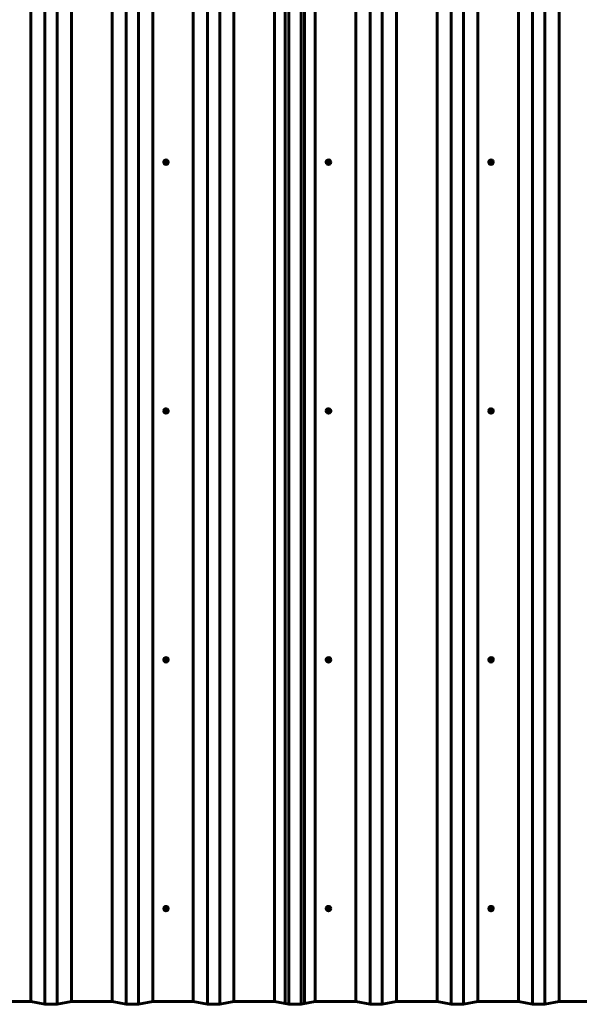
# Model space of a CAD drawing. Units: millimetres. Extents: x -5423 to 5424, y -2380 to 2464.
# Drawn here: x -4077 to -2700, y -2380 to 42 of the extents above; entities that cross this region are included whole.
import ezdxf

# ---------------------------------------------------------------- set-up
doc = ezdxf.new("R2010")
doc.units = ezdxf.units.MM
doc.linetypes.add('K5LT_BASIC', pattern=[0])

msp = doc.modelspace()

# ---------------------------------------------------------------- linework, layer by layer
at = {"color": 150, "linetype": 'K5LT_BASIC', "lineweight": 60}
for p, q in [((-4049.9, 2464), (-4049.9, -2372.5)), ((-4014.9, 2457), (-4014.9, -2379.6)), ((-3984.7, 2457), (-3984.7, -2379.6)), ((-3949.7, 2464), (-3949.7, -2372.5)), ((-3849.9, 2464), (-3849.9, -2372.5)), ((-3814.9, 2457), (-3814.9, -2379.6)), ((-3784.7, 2457), (-3784.7, -2379.6)), ((-3749.7, 2464), (-3749.7, -2372.5)), ((-3649.9, 2464), (-3649.9, -2372.5)), ((-3614.9, 2457), (-3614.9, -2379.6)), ((-3584.7, 2457), (-3584.7, -2379.6)), ((-3549.7, 2464), (-3549.7, -2372.5)), ((-3449.9, 2464), (-3449.9, -2372.5)), ((-3423.5, 2458.7), (-3423.5, -2377.9)), ((-3414.9, 2457), (-3414.9, -2379.6)), ((-3414.9, 2457), (-3414.9, -2379.6)), ((-3384.7, 2457), (-3384.7, -2379.6)), ((-3384.7, 2457), (-3384.7, -2379.6)), ((-3376.1, 2458.7), (-3376.1, -2377.9)), ((-3349.7, 2464), (-3349.7, -2372.5)), ((-3249.9, 2464), (-3249.9, -2372.5)), ((-3214.9, 2457), (-3214.9, -2379.6)), ((-3184.7, 2457), (-3184.7, -2379.6)), ((-3149.7, 2464), (-3149.7, -2372.5)), ((-3049.9, 2464), (-3049.9, -2372.5)), ((-3014.9, 2457), (-3014.9, -2379.6)), ((-2984.7, 2457), (-2984.7, -2379.6)), ((-2949.7, 2464), (-2949.7, -2372.5)), ((-2849.9, 2464), (-2849.9, -2372.5)), ((-2814.9, 2457), (-2814.9, -2379.6)), ((-2784.7, 2457), (-2784.7, -2379.6)), ((-2749.7, 2464), (-2749.7, -2372.5)), ((-3722.6, -308.2), (-3722.6, -308.4)), ((-3721.5, -309.8), (-3720.6, -305.3)), ((-3721.5, -309.8), (-3721.5, -310.5)), ((-3720.6, -305.3), (-3716.2, -303.9)), ((-3720.6, -305.3), (-3720.6, -306)), ((-3716.2, -303.9), (-3716.2, -304.6)), ((-3716.2, -303.9), (-3712.7, -307)), ((-3712.7, -307), (-3712.7, -307.7)), ((-3711.6, -308.2), (-3711.6, -308.4)), ((-3322.6, -308.2), (-3322.6, -308.4)), ((-3321.5, -309.8), (-3320.6, -305.3)), ((-3321.5, -309.8), (-3321.5, -310.5)), ((-3320.6, -305.3), (-3316.2, -303.9)), ((-3320.6, -305.3), (-3320.6, -306)), ((-3316.2, -303.9), (-3316.2, -304.6)), ((-3316.2, -303.9), (-3312.7, -307)), ((-3312.7, -307), (-3312.7, -307.7)), ((-3311.6, -308.2), (-3311.6, -308.4)), ((-2922.6, -308.2), (-2922.6, -308.4)), ((-2921.5, -309.8), (-2920.6, -305.3)), ((-2921.5, -309.8), (-2921.5, -310.5)), ((-2920.6, -305.3), (-2916.2, -303.9)), ((-2920.6, -305.3), (-2920.6, -306)), ((-2916.2, -303.9), (-2916.2, -304.6)), ((-2916.2, -303.9), (-2912.7, -307)), ((-2912.7, -307), (-2912.7, -307.7)), ((-2911.6, -308.2), (-2911.6, -308.4)), ((-3722.6, -920.2), (-3722.6, -920.4)), ((-3721.5, -921.8), (-3720.6, -917.3)), ((-3720.6, -917.3), (-3716.2, -915.9)), ((-3720.6, -917.3), (-3720.6, -918)), ((-3716.2, -915.9), (-3716.2, -916.6)), ((-3716.2, -915.9), (-3712.7, -919)), ((-3712.7, -919), (-3712.7, -919.6)), ((-3711.6, -920.2), (-3711.6, -920.4)), ((-3322.6, -920.2), (-3322.6, -920.4)), ((-3321.5, -921.8), (-3320.6, -917.3)), ((-3320.6, -917.3), (-3316.2, -915.9)), ((-3320.6, -917.3), (-3320.6, -918)), ((-3316.2, -915.9), (-3316.2, -916.6)), ((-3316.2, -915.9), (-3312.7, -919)), ((-3312.7, -919), (-3312.7, -919.6)), ((-3311.6, -920.2), (-3311.6, -920.4)), ((-2922.6, -920.2), (-2922.6, -920.4)), ((-2921.5, -921.8), (-2920.6, -917.3)), ((-2920.6, -917.3), (-2916.2, -915.9)), ((-2920.6, -917.3), (-2920.6, -918)), ((-2916.2, -915.9), (-2916.2, -916.6)), ((-2916.2, -915.9), (-2912.7, -919)), ((-2912.7, -919), (-2912.7, -919.6)), ((-2911.6, -920.2), (-2911.6, -920.4)), ((-3721.5, -921.8), (-3721.5, -922.5)), ((-3321.5, -921.8), (-3321.5, -922.5)), ((-2921.5, -921.8), (-2921.5, -922.5)), ((-3722.6, -1532.2), (-3722.6, -1532.3)), ((-3721.5, -1533.7), (-3720.6, -1529.3)), ((-3721.5, -1533.7), (-3721.5, -1534.4)), ((-3720.6, -1529.3), (-3716.2, -1527.9)), ((-3720.6, -1529.3), (-3720.6, -1530)), ((-3716.2, -1527.9), (-3716.2, -1528.6)), ((-3716.2, -1527.9), (-3712.7, -1530.9)), ((-3712.7, -1530.9), (-3712.7, -1531.6)), ((-3711.6, -1532.2), (-3711.6, -1532.3)), ((-3322.6, -1532.2), (-3322.6, -1532.3)), ((-3321.5, -1533.7), (-3320.6, -1529.3)), ((-3321.5, -1533.7), (-3321.5, -1534.4)), ((-3320.6, -1529.3), (-3316.2, -1527.9)), ((-3320.6, -1529.3), (-3320.6, -1530)), ((-3316.2, -1527.9), (-3316.2, -1528.6)), ((-3316.2, -1527.9), (-3312.7, -1530.9)), ((-3312.7, -1530.9), (-3312.7, -1531.6)), ((-3311.6, -1532.2), (-3311.6, -1532.3)), ((-2922.6, -1532.2), (-2922.6, -1532.3)), ((-2921.5, -1533.7), (-2920.6, -1529.3)), ((-2921.5, -1533.7), (-2921.5, -1534.4)), ((-2920.6, -1529.3), (-2916.2, -1527.9)), ((-2920.6, -1529.3), (-2920.6, -1530)), ((-2916.2, -1527.9), (-2916.2, -1528.6)), ((-2916.2, -1527.9), (-2912.7, -1530.9)), ((-2912.7, -1530.9), (-2912.7, -1531.6)), ((-2911.6, -1532.2), (-2911.6, -1532.3)), ((-3722.6, -2144.2), (-3722.6, -2144.3)), ((-3721.5, -2145.7), (-3720.6, -2141.3)), ((-3721.5, -2145.7), (-3721.5, -2146.4)), ((-3720.6, -2141.3), (-3716.2, -2139.9)), ((-3720.6, -2141.3), (-3720.6, -2141.9)), ((-3716.2, -2139.9), (-3716.2, -2140.5)), ((-3716.2, -2139.9), (-3712.7, -2142.9)), ((-3712.7, -2142.9), (-3712.7, -2143.6)), ((-3711.6, -2144.2), (-3711.6, -2144.3)), ((-3322.6, -2144.2), (-3322.6, -2144.3)), ((-3321.5, -2145.7), (-3320.6, -2141.3)), ((-3321.5, -2145.7), (-3321.5, -2146.4)), ((-3320.6, -2141.3), (-3316.2, -2139.9)), ((-3320.6, -2141.3), (-3320.6, -2141.9)), ((-3316.2, -2139.9), (-3316.2, -2140.5)), ((-3316.2, -2139.9), (-3312.7, -2142.9)), ((-3312.7, -2142.9), (-3312.7, -2143.6)), ((-3311.6, -2144.2), (-3311.6, -2144.3)), ((-2922.6, -2144.2), (-2922.6, -2144.3)), ((-2921.5, -2145.7), (-2920.6, -2141.3)), ((-2921.5, -2145.7), (-2921.5, -2146.4)), ((-2920.6, -2141.3), (-2916.2, -2139.9)), ((-2920.6, -2141.3), (-2920.6, -2141.9)), ((-2916.2, -2139.9), (-2916.2, -2140.5)), ((-2916.2, -2139.9), (-2912.7, -2142.9)), ((-2912.7, -2142.9), (-2912.7, -2143.6)), ((-2911.6, -2144.2), (-2911.6, -2144.3)), ((-4049.9, -2372.5), (-4149.7, -2372.5)), ((-4014.9, -2379.6), (-4049.9, -2372.5)), ((-3949.7, -2372.5), (-3984.7, -2379.6)), ((-3849.9, -2372.5), (-3949.7, -2372.5)), ((-3814.9, -2379.6), (-3849.9, -2372.5)), ((-3749.7, -2372.5), (-3784.7, -2379.6)), ((-3649.9, -2372.5), (-3749.7, -2372.5)), ((-3614.9, -2379.6), (-3649.9, -2372.5)), ((-3549.7, -2372.5), (-3584.7, -2379.6)), ((-3449.9, -2372.5), (-3549.7, -2372.5)), ((-3414.9, -2379.6), (-3449.9, -2372.5)), ((-3349.7, -2372.5), (-3384.7, -2379.6)), ((-3249.9, -2372.5), (-3349.7, -2372.5)), ((-3214.9, -2379.6), (-3249.9, -2372.5)), ((-3149.7, -2372.5), (-3184.7, -2379.6)), ((-3049.9, -2372.5), (-3149.7, -2372.5)), ((-3014.9, -2379.6), (-3049.9, -2372.5)), ((-2949.7, -2372.5), (-2984.7, -2379.6)), ((-2849.9, -2372.5), (-2949.7, -2372.5)), ((-2814.9, -2379.6), (-2849.9, -2372.5)), ((-2749.7, -2372.5), (-2784.7, -2379.6)), ((-2649.9, -2372.5), (-2749.7, -2372.5)), ((-3984.7, -2379.6), (-4014.9, -2379.6)), ((-3784.7, -2379.6), (-3814.9, -2379.6)), ((-3584.7, -2379.6), (-3614.9, -2379.6)), ((-3414.9, -2379.6), (-3423.5, -2377.9)), ((-3384.7, -2379.6), (-3414.9, -2379.6)), ((-3384.7, -2379.6), (-3414.9, -2379.6)), ((-3376.1, -2377.9), (-3384.7, -2379.6)), ((-3184.7, -2379.6), (-3214.9, -2379.6)), ((-2984.7, -2379.6), (-3014.9, -2379.6)), ((-2784.7, -2379.6), (-2814.9, -2379.6))]:
    msp.add_line(p, q, dxfattribs=at)
for centre, major_axis, start_param, end_param in [((-3717.1, -308.2), (-5.5, 0), 6.0738, 6.283185), ((-3717.1, -308.4), (-5.5, 0), 6.0738, 6.283185), ((-3717.1, -308.4), (-5.5, 0), 0, 3.141593), ((-3717.1, -308.2), (-5.5, 0), 3.141593, 6.0738), ((-3717.1, -308.4), (-5.5, 0), 3.141593, 6.0738), ((-3717.1, -309.1), (4, 0), 2.932207, 3.979405), ((-3717.1, -309.1), (-4, 0), 5.026602, 6.0738), ((-3717.1, -309.1), (-3.2, 0), 3.141593, 6.0738), ((-3717.1, -309.1), (-3.2, 0), 6.0738, 6.283185), ((-3717.1, -309.1), (-3.2, 0), 0, 3.141593), ((-3717.1, -309), (-3.2, 0), 0.017298, 3.124294), ((-3717.1, -309.1), (4, 0), 3.979405, 5.026602), ((-3717.1, -309.1), (-4, 0), 3.979405, 5.026602), ((-3717.1, -309.1), (4, 0), 5.026602, 6.0738), ((-3717.1, -309.1), (-4, 0), 2.932207, 3.979405), ((-3317.1, -308.2), (-5.5, 0), 6.0738, 6.283185), ((-3317.1, -308.4), (-5.5, 0), 6.0738, 6.283185), ((-3317.1, -308.4), (-5.5, 0), 0, 3.141593), ((-3317.1, -308.2), (-5.5, 0), 3.141593, 6.0738), ((-3317.1, -308.4), (-5.5, 0), 3.141593, 6.0738), ((-3317.1, -309.1), (4, 0), 2.932207, 3.979405), ((-3317.1, -309.1), (-4, 0), 5.026602, 6.0738), ((-3317.1, -309.1), (-3.2, 0), 3.141593, 6.0738), ((-3317.1, -309.1), (-3.2, 0), 6.0738, 6.283185), ((-3317.1, -309.1), (-3.2, 0), 0, 3.141593), ((-3317.1, -309), (-3.2, 0), 0.017298, 3.124294), ((-3317.1, -309.1), (4, 0), 3.979405, 5.026602), ((-3317.1, -309.1), (-4, 0), 3.979405, 5.026602), ((-3317.1, -309.1), (4, 0), 5.026602, 6.0738), ((-3317.1, -309.1), (-4, 0), 2.932207, 3.979405), ((-2917.1, -308.2), (-5.5, 0), 6.0738, 6.283185), ((-2917.1, -308.4), (-5.5, 0), 6.0738, 6.283185), ((-2917.1, -308.4), (-5.5, 0), 0, 3.141593), ((-2917.1, -308.2), (-5.5, 0), 3.141593, 6.0738), ((-2917.1, -308.4), (-5.5, 0), 3.141593, 6.0738), ((-2917.1, -309.1), (4, 0), 2.932207, 3.979405), ((-2917.1, -309.1), (-4, 0), 5.026602, 6.0738), ((-2917.1, -309.1), (-3.2, 0), 3.141593, 6.0738), ((-2917.1, -309.1), (-3.2, 0), 6.0738, 6.283185), ((-2917.1, -309.1), (-3.2, 0), 0, 3.141593), ((-2917.1, -309), (-3.2, 0), 0.017298, 3.124294), ((-2917.1, -309.1), (4, 0), 3.979405, 5.026602), ((-2917.1, -309.1), (-4, 0), 3.979405, 5.026602), ((-2917.1, -309.1), (4, 0), 5.026602, 6.0738), ((-2917.1, -309.1), (-4, 0), 2.932207, 3.979405), ((-3717.1, -920.2), (-5.5, 0), 6.0738, 6.283185), ((-3717.1, -920.4), (-5.5, 0), 6.0738, 6.283185), ((-3717.1, -920.2), (-5.5, 0), 3.141593, 6.0738), ((-3717.1, -920.4), (-5.5, 0), 3.141593, 6.0738), ((-3717.1, -921.1), (4, 0), 2.932207, 3.979405), ((-3717.1, -921.1), (-4, 0), 5.026602, 6.0738), ((-3717.1, -921.1), (-3.2, 0), 3.141593, 6.0738), ((-3717.1, -921.1), (-4, 0), 3.979405, 5.026602), ((-3717.1, -921.1), (-4, 0), 2.932207, 3.979405), ((-3317.1, -920.2), (-5.5, 0), 6.0738, 6.283185), ((-3317.1, -920.4), (-5.5, 0), 6.0738, 6.283185), ((-3317.1, -920.2), (-5.5, 0), 3.141593, 6.0738), ((-3317.1, -920.4), (-5.5, 0), 3.141593, 6.0738), ((-3317.1, -921.1), (4, 0), 2.932207, 3.979405), ((-3317.1, -921.1), (-4, 0), 5.026602, 6.0738), ((-3317.1, -921.1), (-3.2, 0), 3.141593, 6.0738), ((-3317.1, -921.1), (-4, 0), 3.979405, 5.026602), ((-3317.1, -921.1), (-4, 0), 2.932207, 3.979405), ((-2917.1, -920.2), (-5.5, 0), 6.0738, 6.283185), ((-2917.1, -920.4), (-5.5, 0), 6.0738, 6.283185), ((-2917.1, -920.2), (-5.5, 0), 3.141593, 6.0738), ((-2917.1, -920.4), (-5.5, 0), 3.141593, 6.0738), ((-2917.1, -921.1), (4, 0), 2.932207, 3.979405), ((-2917.1, -921.1), (-4, 0), 5.026602, 6.0738), ((-2917.1, -921.1), (-3.2, 0), 3.141593, 6.0738), ((-2917.1, -921.1), (-4, 0), 3.979405, 5.026602), ((-2917.1, -921.1), (-4, 0), 2.932207, 3.979405), ((-3717.1, -920.4), (-5.5, 0), 0, 3.141593), ((-3717.1, -921.1), (-3.2, 0), 6.0738, 6.283185), ((-3717.1, -921), (-3.2, 0), 0.017298, 3.124294), ((-3717.1, -921.1), (-3.2, 0), 0, 3.141593), ((-3717.1, -921.1), (4, 0), 3.979405, 5.026602), ((-3717.1, -921.1), (4, 0), 5.026602, 6.0738), ((-3317.1, -920.4), (-5.5, 0), 0, 3.141593), ((-3317.1, -921.1), (-3.2, 0), 6.0738, 6.283185), ((-3317.1, -921), (-3.2, 0), 0.017298, 3.124294), ((-3317.1, -921.1), (-3.2, 0), 0, 3.141593), ((-3317.1, -921.1), (4, 0), 3.979405, 5.026602), ((-3317.1, -921.1), (4, 0), 5.026602, 6.0738), ((-2917.1, -920.4), (-5.5, 0), 0, 3.141593), ((-2917.1, -921.1), (-3.2, 0), 6.0738, 6.283185), ((-2917.1, -921), (-3.2, 0), 0.017298, 3.124294), ((-2917.1, -921.1), (-3.2, 0), 0, 3.141593), ((-2917.1, -921.1), (4, 0), 3.979405, 5.026602), ((-2917.1, -921.1), (4, 0), 5.026602, 6.0738), ((-3717.1, -1532.2), (-5.5, 0), 6.0738, 6.283185), ((-3717.1, -1532.3), (-5.5, 0), 6.0738, 6.283185), ((-3717.1, -1532.3), (-5.5, 0), 0, 3.141593), ((-3717.1, -1532.2), (-5.5, 0), 3.141593, 6.0738), ((-3717.1, -1532.3), (-5.5, 0), 3.141593, 6.0738), ((-3717.1, -1533.1), (4, 0), 2.932207, 3.979405), ((-3717.1, -1533.1), (-4, 0), 5.026602, 6.0738), ((-3717.1, -1533.1), (-3.2, 0), 3.141593, 6.0738), ((-3717.1, -1533.1), (-3.2, 0), 6.0738, 6.283185), ((-3717.1, -1532.9), (-3.2, 0), 0.017298, 3.124294), ((-3717.1, -1533.1), (-3.2, 0), 0, 3.141593), ((-3717.1, -1533.1), (4, 0), 3.979405, 5.026602), ((-3717.1, -1533.1), (-4, 0), 3.979405, 5.026602), ((-3717.1, -1533.1), (4, 0), 5.026602, 6.0738), ((-3717.1, -1533.1), (-4, 0), 2.932207, 3.979405), ((-3317.1, -1532.2), (-5.5, 0), 6.0738, 6.283185), ((-3317.1, -1532.3), (-5.5, 0), 6.0738, 6.283185), ((-3317.1, -1532.3), (-5.5, 0), 0, 3.141593), ((-3317.1, -1532.2), (-5.5, 0), 3.141593, 6.0738), ((-3317.1, -1532.3), (-5.5, 0), 3.141593, 6.0738), ((-3317.1, -1533.1), (4, 0), 2.932207, 3.979405), ((-3317.1, -1533.1), (-4, 0), 5.026602, 6.0738), ((-3317.1, -1533.1), (-3.2, 0), 3.141593, 6.0738), ((-3317.1, -1533.1), (-3.2, 0), 6.0738, 6.283185), ((-3317.1, -1532.9), (-3.2, 0), 0.017298, 3.124294), ((-3317.1, -1533.1), (-3.2, 0), 0, 3.141593), ((-3317.1, -1533.1), (4, 0), 3.979405, 5.026602), ((-3317.1, -1533.1), (-4, 0), 3.979405, 5.026602), ((-3317.1, -1533.1), (4, 0), 5.026602, 6.0738), ((-3317.1, -1533.1), (-4, 0), 2.932207, 3.979405), ((-2917.1, -1532.2), (-5.5, 0), 6.0738, 6.283185), ((-2917.1, -1532.3), (-5.5, 0), 6.0738, 6.283185), ((-2917.1, -1532.3), (-5.5, 0), 0, 3.141593), ((-2917.1, -1532.2), (-5.5, 0), 3.141593, 6.0738), ((-2917.1, -1532.3), (-5.5, 0), 3.141593, 6.0738), ((-2917.1, -1533.1), (4, 0), 2.932207, 3.979405), ((-2917.1, -1533.1), (-4, 0), 5.026602, 6.0738), ((-2917.1, -1533.1), (-3.2, 0), 3.141593, 6.0738), ((-2917.1, -1533.1), (-3.2, 0), 6.0738, 6.283185), ((-2917.1, -1532.9), (-3.2, 0), 0.017298, 3.124294), ((-2917.1, -1533.1), (-3.2, 0), 0, 3.141593), ((-2917.1, -1533.1), (4, 0), 3.979405, 5.026602), ((-2917.1, -1533.1), (-4, 0), 3.979405, 5.026602), ((-2917.1, -1533.1), (4, 0), 5.026602, 6.0738), ((-2917.1, -1533.1), (-4, 0), 2.932207, 3.979405), ((-3717.1, -2144.2), (-5.5, 0), 6.0738, 6.283185), ((-3717.1, -2144.3), (-5.5, 0), 6.0738, 6.283185), ((-3717.1, -2144.3), (-5.5, 0), 0, 3.141593), ((-3717.1, -2144.2), (-5.5, 0), 3.141593, 6.0738), ((-3717.1, -2144.3), (-5.5, 0), 3.141593, 6.0738), ((-3717.1, -2145), (4, 0), 2.932207, 3.979405), ((-3717.1, -2145), (-4, 0), 5.026602, 6.0738), ((-3717.1, -2145), (-3.2, 0), 3.141593, 6.0738), ((-3717.1, -2145), (-3.2, 0), 6.0738, 6.283185), ((-3717.1, -2145), (-3.2, 0), 0, 3.141593), ((-3717.1, -2144.9), (-3.2, 0), 0.017298, 3.124294), ((-3717.1, -2145), (4, 0), 3.979405, 5.026602), ((-3717.1, -2145), (-4, 0), 3.979405, 5.026602), ((-3717.1, -2145), (4, 0), 5.026602, 6.0738), ((-3717.1, -2145), (-4, 0), 2.932207, 3.979405), ((-3317.1, -2144.2), (-5.5, 0), 6.0738, 6.283185), ((-3317.1, -2144.3), (-5.5, 0), 6.0738, 6.283185), ((-3317.1, -2144.3), (-5.5, 0), 0, 3.141593), ((-3317.1, -2144.2), (-5.5, 0), 3.141593, 6.0738), ((-3317.1, -2144.3), (-5.5, 0), 3.141593, 6.0738), ((-3317.1, -2145), (4, 0), 2.932207, 3.979405), ((-3317.1, -2145), (-4, 0), 5.026602, 6.0738), ((-3317.1, -2145), (-3.2, 0), 3.141593, 6.0738), ((-3317.1, -2145), (-3.2, 0), 6.0738, 6.283185), ((-3317.1, -2145), (-3.2, 0), 0, 3.141593), ((-3317.1, -2144.9), (-3.2, 0), 0.017298, 3.124294), ((-3317.1, -2145), (4, 0), 3.979405, 5.026602), ((-3317.1, -2145), (-4, 0), 3.979405, 5.026602), ((-3317.1, -2145), (4, 0), 5.026602, 6.0738), ((-3317.1, -2145), (-4, 0), 2.932207, 3.979405), ((-2917.1, -2144.2), (-5.5, 0), 6.0738, 6.283185), ((-2917.1, -2144.3), (-5.5, 0), 6.0738, 6.283185), ((-2917.1, -2144.3), (-5.5, 0), 0, 3.141593), ((-2917.1, -2144.2), (-5.5, 0), 3.141593, 6.0738), ((-2917.1, -2144.3), (-5.5, 0), 3.141593, 6.0738), ((-2917.1, -2145), (4, 0), 2.932207, 3.979405), ((-2917.1, -2145), (-4, 0), 5.026602, 6.0738), ((-2917.1, -2145), (-3.2, 0), 3.141593, 6.0738), ((-2917.1, -2145), (-3.2, 0), 6.0738, 6.283185), ((-2917.1, -2145), (-3.2, 0), 0, 3.141593), ((-2917.1, -2144.9), (-3.2, 0), 0.017298, 3.124294), ((-2917.1, -2145), (4, 0), 3.979405, 5.026602), ((-2917.1, -2145), (-4, 0), 3.979405, 5.026602), ((-2917.1, -2145), (4, 0), 5.026602, 6.0738), ((-2917.1, -2145), (-4, 0), 2.932207, 3.979405)]:
    msp.add_ellipse(centre, major_axis=major_axis, ratio=0.987053, start_param=start_param, end_param=end_param, dxfattribs=at)
for points in [[(-3721.5, -310.5), (-3721.5, -310.1), (-3721.4, -309.8), (-3721.2, -309), (-3721.1, -308.7), (-3721.1, -308.3)], [(-3713.7, -312.1), (-3713.6, -311.8), (-3713.5, -311.4), (-3713.4, -310.7), (-3713.3, -310.3), (-3713.2, -309.9)], [(-3321.5, -310.5), (-3321.5, -310.1), (-3321.4, -309.8), (-3321.2, -309), (-3321.1, -308.7), (-3321.1, -308.3)], [(-3313.7, -312.1), (-3313.6, -311.8), (-3313.5, -311.4), (-3313.4, -310.7), (-3313.3, -310.3), (-3313.2, -309.9)], [(-2921.5, -310.5), (-2921.5, -310.1), (-2921.4, -309.8), (-2921.2, -309), (-2921.1, -308.7), (-2921.1, -308.3)], [(-2913.7, -312.1), (-2913.6, -311.8), (-2913.5, -311.4), (-2913.4, -310.7), (-2913.3, -310.3), (-2913.2, -309.9)], [(-3721.5, -922.5), (-3721.5, -922.1), (-3721.4, -921.7), (-3721.2, -921), (-3721.1, -920.6), (-3721.1, -920.3)], [(-3321.5, -922.5), (-3321.5, -922.1), (-3321.4, -921.7), (-3321.2, -921), (-3321.1, -920.6), (-3321.1, -920.3)], [(-2921.5, -922.5), (-2921.5, -922.1), (-2921.4, -921.7), (-2921.2, -921), (-2921.1, -920.6), (-2921.1, -920.3)], [(-3713.7, -924.1), (-3713.6, -923.7), (-3713.5, -923.4), (-3713.4, -922.6), (-3713.3, -922.3), (-3713.2, -921.9)], [(-3313.7, -924.1), (-3313.6, -923.7), (-3313.5, -923.4), (-3313.4, -922.6), (-3313.3, -922.3), (-3313.2, -921.9)], [(-2913.7, -924.1), (-2913.6, -923.7), (-2913.5, -923.4), (-2913.4, -922.6), (-2913.3, -922.3), (-2913.2, -921.9)], [(-3721.5, -1534.4), (-3721.5, -1534.1), (-3721.4, -1533.7), (-3721.2, -1533), (-3721.1, -1532.6), (-3721.1, -1532.2)], [(-3713.7, -1536.1), (-3713.6, -1535.7), (-3713.5, -1535.3), (-3713.4, -1534.6), (-3713.3, -1534.2), (-3713.2, -1533.9)], [(-3321.5, -1534.4), (-3321.5, -1534.1), (-3321.4, -1533.7), (-3321.2, -1533), (-3321.1, -1532.6), (-3321.1, -1532.2)], [(-3313.7, -1536.1), (-3313.6, -1535.7), (-3313.5, -1535.3), (-3313.4, -1534.6), (-3313.3, -1534.2), (-3313.2, -1533.9)], [(-2921.5, -1534.4), (-2921.5, -1534.1), (-2921.4, -1533.7), (-2921.2, -1533), (-2921.1, -1532.6), (-2921.1, -1532.2)], [(-2913.7, -1536.1), (-2913.6, -1535.7), (-2913.5, -1535.3), (-2913.4, -1534.6), (-2913.3, -1534.2), (-2913.2, -1533.9)], [(-3721.5, -2146.4), (-3721.5, -2146), (-3721.4, -2145.7), (-3721.2, -2144.9), (-3721.1, -2144.6), (-3721.1, -2144.2)], [(-3713.7, -2148.1), (-3713.6, -2147.7), (-3713.5, -2147.3), (-3713.4, -2146.6), (-3713.3, -2146.2), (-3713.2, -2145.8)], [(-3321.5, -2146.4), (-3321.5, -2146), (-3321.4, -2145.7), (-3321.2, -2144.9), (-3321.1, -2144.6), (-3321.1, -2144.2)], [(-3313.7, -2148.1), (-3313.6, -2147.7), (-3313.5, -2147.3), (-3313.4, -2146.6), (-3313.3, -2146.2), (-3313.2, -2145.8)], [(-2921.5, -2146.4), (-2921.5, -2146), (-2921.4, -2145.7), (-2921.2, -2144.9), (-2921.1, -2144.6), (-2921.1, -2144.2)], [(-2913.7, -2148.1), (-2913.6, -2147.7), (-2913.5, -2147.3), (-2913.4, -2146.6), (-2913.3, -2146.2), (-2913.2, -2145.8)]]:
    msp.add_open_spline(points, degree=3, knots=[0.0038671, 0.0038671, 0.0038671, 0.0038671, 0.005027338, 0.005027338, 0.006187576, 0.006187576, 0.006187576, 0.006187576], dxfattribs=at)
for points in [[(-3721.5, -310.5), (-3721, -311), (-3720.4, -311.5), (-3719.8, -312)], [(-3721.1, -308.3), (-3720.9, -307.5), (-3720.7, -306.8), (-3720.6, -306)], [(-3718.4, -305.4), (-3719.1, -305.6), (-3719.8, -305.8), (-3720.6, -306)], [(-3719.8, -312), (-3719.2, -312.6), (-3718.7, -313), (-3718.1, -313.5)], [(-3716.2, -304.6), (-3716.9, -304.9), (-3717.6, -305.1), (-3718.4, -305.4)], [(-3718.1, -313.5), (-3717.4, -313.3), (-3716.6, -313.1), (-3715.9, -312.9)], [(-3714.5, -306.2), (-3715, -305.7), (-3715.6, -305.1), (-3716.2, -304.6)], [(-3715.9, -312.9), (-3715.2, -312.6), (-3714.4, -312.4), (-3713.7, -312.1)], [(-3712.7, -307.7), (-3713.3, -307.2), (-3713.9, -306.7), (-3714.5, -306.2)], [(-3713.2, -309.9), (-3713.1, -309.2), (-3712.9, -308.4), (-3712.7, -307.7)], [(-3321.5, -310.5), (-3321, -311), (-3320.4, -311.5), (-3319.8, -312)], [(-3321.1, -308.3), (-3320.9, -307.5), (-3320.7, -306.8), (-3320.6, -306)], [(-3318.4, -305.4), (-3319.1, -305.6), (-3319.8, -305.8), (-3320.6, -306)], [(-3319.8, -312), (-3319.2, -312.6), (-3318.7, -313), (-3318.1, -313.5)], [(-3316.2, -304.6), (-3316.9, -304.9), (-3317.6, -305.1), (-3318.4, -305.4)], [(-3318.1, -313.5), (-3317.4, -313.3), (-3316.6, -313.1), (-3315.9, -312.9)], [(-3314.5, -306.2), (-3315, -305.7), (-3315.6, -305.1), (-3316.2, -304.6)], [(-3315.9, -312.9), (-3315.2, -312.6), (-3314.4, -312.4), (-3313.7, -312.1)], [(-3312.7, -307.7), (-3313.3, -307.2), (-3313.9, -306.7), (-3314.5, -306.2)], [(-3313.2, -309.9), (-3313.1, -309.2), (-3312.9, -308.4), (-3312.7, -307.7)], [(-2921.5, -310.5), (-2921, -311), (-2920.4, -311.5), (-2919.8, -312)], [(-2921.1, -308.3), (-2920.9, -307.5), (-2920.7, -306.8), (-2920.6, -306)], [(-2918.4, -305.4), (-2919.1, -305.6), (-2919.8, -305.8), (-2920.6, -306)], [(-2919.8, -312), (-2919.2, -312.6), (-2918.7, -313), (-2918.1, -313.5)], [(-2916.2, -304.6), (-2916.9, -304.9), (-2917.6, -305.1), (-2918.4, -305.4)], [(-2918.1, -313.5), (-2917.4, -313.3), (-2916.6, -313.1), (-2915.9, -312.9)], [(-2914.5, -306.2), (-2915, -305.7), (-2915.6, -305.1), (-2916.2, -304.6)], [(-2915.9, -312.9), (-2915.2, -312.6), (-2914.4, -312.4), (-2913.7, -312.1)], [(-2912.7, -307.7), (-2913.3, -307.2), (-2913.9, -306.7), (-2914.5, -306.2)], [(-2913.2, -309.9), (-2913.1, -309.2), (-2912.9, -308.4), (-2912.7, -307.7)], [(-3721.1, -920.3), (-3720.9, -919.5), (-3720.7, -918.8), (-3720.6, -918)], [(-3718.4, -917.3), (-3719.1, -917.6), (-3719.8, -917.8), (-3720.6, -918)], [(-3716.2, -916.6), (-3716.9, -916.8), (-3717.6, -917.1), (-3718.4, -917.3)], [(-3714.5, -918.1), (-3715, -917.6), (-3715.6, -917.1), (-3716.2, -916.6)], [(-3712.7, -919.6), (-3713.3, -919.2), (-3713.9, -918.7), (-3714.5, -918.1)], [(-3713.2, -921.9), (-3713.1, -921.2), (-3712.9, -920.4), (-3712.7, -919.6)], [(-3321.1, -920.3), (-3320.9, -919.5), (-3320.7, -918.8), (-3320.6, -918)], [(-3318.4, -917.3), (-3319.1, -917.6), (-3319.8, -917.8), (-3320.6, -918)], [(-3316.2, -916.6), (-3316.9, -916.8), (-3317.6, -917.1), (-3318.4, -917.3)], [(-3314.5, -918.1), (-3315, -917.6), (-3315.6, -917.1), (-3316.2, -916.6)], [(-3312.7, -919.6), (-3313.3, -919.2), (-3313.9, -918.7), (-3314.5, -918.1)], [(-3313.2, -921.9), (-3313.1, -921.2), (-3312.9, -920.4), (-3312.7, -919.6)], [(-2921.1, -920.3), (-2920.9, -919.5), (-2920.7, -918.8), (-2920.6, -918)], [(-2918.4, -917.3), (-2919.1, -917.6), (-2919.8, -917.8), (-2920.6, -918)], [(-2916.2, -916.6), (-2916.9, -916.8), (-2917.6, -917.1), (-2918.4, -917.3)], [(-2914.5, -918.1), (-2915, -917.6), (-2915.6, -917.1), (-2916.2, -916.6)], [(-2912.7, -919.6), (-2913.3, -919.2), (-2913.9, -918.7), (-2914.5, -918.1)], [(-2913.2, -921.9), (-2913.1, -921.2), (-2912.9, -920.4), (-2912.7, -919.6)], [(-3721.5, -922.5), (-3721, -923), (-3720.4, -923.5), (-3719.8, -924)], [(-3719.8, -924), (-3719.2, -924.5), (-3718.7, -925), (-3718.1, -925.5)], [(-3718.1, -925.5), (-3717.4, -925.3), (-3716.6, -925.1), (-3715.9, -924.8)], [(-3715.9, -924.8), (-3715.2, -924.6), (-3714.4, -924.4), (-3713.7, -924.1)], [(-3321.5, -922.5), (-3321, -923), (-3320.4, -923.5), (-3319.8, -924)], [(-3319.8, -924), (-3319.2, -924.5), (-3318.7, -925), (-3318.1, -925.5)], [(-3318.1, -925.5), (-3317.4, -925.3), (-3316.6, -925.1), (-3315.9, -924.8)], [(-3315.9, -924.8), (-3315.2, -924.6), (-3314.4, -924.4), (-3313.7, -924.1)], [(-2921.5, -922.5), (-2921, -923), (-2920.4, -923.5), (-2919.8, -924)], [(-2919.8, -924), (-2919.2, -924.5), (-2918.7, -925), (-2918.1, -925.5)], [(-2918.1, -925.5), (-2917.4, -925.3), (-2916.6, -925.1), (-2915.9, -924.8)], [(-2915.9, -924.8), (-2915.2, -924.6), (-2914.4, -924.4), (-2913.7, -924.1)], [(-3721.5, -1534.4), (-3721, -1535), (-3720.4, -1535.5), (-3719.8, -1536)], [(-3721.1, -1532.2), (-3720.9, -1531.5), (-3720.7, -1530.7), (-3720.6, -1530)], [(-3718.4, -1529.3), (-3719.1, -1529.5), (-3719.8, -1529.8), (-3720.6, -1530)], [(-3719.8, -1536), (-3719.2, -1536.5), (-3718.7, -1537), (-3718.1, -1537.5)], [(-3716.2, -1528.6), (-3716.9, -1528.8), (-3717.6, -1529.1), (-3718.4, -1529.3)], [(-3718.1, -1537.5), (-3717.4, -1537.3), (-3716.6, -1537), (-3715.9, -1536.8)], [(-3714.5, -1530.1), (-3715, -1529.6), (-3715.6, -1529.1), (-3716.2, -1528.6)], [(-3715.9, -1536.8), (-3715.2, -1536.6), (-3714.4, -1536.3), (-3713.7, -1536.1)], [(-3712.7, -1531.6), (-3713.3, -1531.1), (-3713.9, -1530.6), (-3714.5, -1530.1)], [(-3713.2, -1533.9), (-3713.1, -1533.1), (-3712.9, -1532.4), (-3712.7, -1531.6)], [(-3321.5, -1534.4), (-3321, -1535), (-3320.4, -1535.5), (-3319.8, -1536)], [(-3321.1, -1532.2), (-3320.9, -1531.5), (-3320.7, -1530.7), (-3320.6, -1530)], [(-3318.4, -1529.3), (-3319.1, -1529.5), (-3319.8, -1529.8), (-3320.6, -1530)], [(-3319.8, -1536), (-3319.2, -1536.5), (-3318.7, -1537), (-3318.1, -1537.5)], [(-3316.2, -1528.6), (-3316.9, -1528.8), (-3317.6, -1529.1), (-3318.4, -1529.3)], [(-3318.1, -1537.5), (-3317.4, -1537.3), (-3316.6, -1537), (-3315.9, -1536.8)], [(-3314.5, -1530.1), (-3315, -1529.6), (-3315.6, -1529.1), (-3316.2, -1528.6)], [(-3315.9, -1536.8), (-3315.2, -1536.6), (-3314.4, -1536.3), (-3313.7, -1536.1)], [(-3312.7, -1531.6), (-3313.3, -1531.1), (-3313.9, -1530.6), (-3314.5, -1530.1)], [(-3313.2, -1533.9), (-3313.1, -1533.1), (-3312.9, -1532.4), (-3312.7, -1531.6)], [(-2921.5, -1534.4), (-2921, -1535), (-2920.4, -1535.5), (-2919.8, -1536)], [(-2921.1, -1532.2), (-2920.9, -1531.5), (-2920.7, -1530.7), (-2920.6, -1530)], [(-2918.4, -1529.3), (-2919.1, -1529.5), (-2919.8, -1529.8), (-2920.6, -1530)], [(-2919.8, -1536), (-2919.2, -1536.5), (-2918.7, -1537), (-2918.1, -1537.5)], [(-2916.2, -1528.6), (-2916.9, -1528.8), (-2917.6, -1529.1), (-2918.4, -1529.3)], [(-2918.1, -1537.5), (-2917.4, -1537.3), (-2916.6, -1537), (-2915.9, -1536.8)], [(-2914.5, -1530.1), (-2915, -1529.6), (-2915.6, -1529.1), (-2916.2, -1528.6)], [(-2915.9, -1536.8), (-2915.2, -1536.6), (-2914.4, -1536.3), (-2913.7, -1536.1)], [(-2912.7, -1531.6), (-2913.3, -1531.1), (-2913.9, -1530.6), (-2914.5, -1530.1)], [(-2913.2, -1533.9), (-2913.1, -1533.1), (-2912.9, -1532.4), (-2912.7, -1531.6)], [(-3721.5, -2146.4), (-3721, -2146.9), (-3720.4, -2147.5), (-3719.8, -2148)], [(-3721.1, -2144.2), (-3720.9, -2143.5), (-3720.7, -2142.7), (-3720.6, -2141.9)], [(-3718.4, -2141.3), (-3719.1, -2141.5), (-3719.8, -2141.7), (-3720.6, -2141.9)], [(-3719.8, -2148), (-3719.2, -2148.5), (-3718.7, -2149), (-3718.1, -2149.5)], [(-3716.2, -2140.5), (-3716.9, -2140.8), (-3717.6, -2141), (-3718.4, -2141.3)], [(-3718.1, -2149.5), (-3717.4, -2149.2), (-3716.6, -2149), (-3715.9, -2148.8)], [(-3714.5, -2142.1), (-3715, -2141.6), (-3715.6, -2141.1), (-3716.2, -2140.5)], [(-3715.9, -2148.8), (-3715.2, -2148.5), (-3714.4, -2148.3), (-3713.7, -2148.1)], [(-3712.7, -2143.6), (-3713.3, -2143.1), (-3713.9, -2142.6), (-3714.5, -2142.1)], [(-3713.2, -2145.8), (-3713.1, -2145.1), (-3712.9, -2144.3), (-3712.7, -2143.6)], [(-3321.5, -2146.4), (-3321, -2146.9), (-3320.4, -2147.5), (-3319.8, -2148)], [(-3321.1, -2144.2), (-3320.9, -2143.5), (-3320.7, -2142.7), (-3320.6, -2141.9)], [(-3318.4, -2141.3), (-3319.1, -2141.5), (-3319.8, -2141.7), (-3320.6, -2141.9)], [(-3319.8, -2148), (-3319.2, -2148.5), (-3318.7, -2149), (-3318.1, -2149.5)], [(-3316.2, -2140.5), (-3316.9, -2140.8), (-3317.6, -2141), (-3318.4, -2141.3)], [(-3318.1, -2149.5), (-3317.4, -2149.2), (-3316.6, -2149), (-3315.9, -2148.8)], [(-3314.5, -2142.1), (-3315, -2141.6), (-3315.6, -2141.1), (-3316.2, -2140.5)], [(-3315.9, -2148.8), (-3315.2, -2148.5), (-3314.4, -2148.3), (-3313.7, -2148.1)], [(-3312.7, -2143.6), (-3313.3, -2143.1), (-3313.9, -2142.6), (-3314.5, -2142.1)], [(-3313.2, -2145.8), (-3313.1, -2145.1), (-3312.9, -2144.3), (-3312.7, -2143.6)], [(-2921.5, -2146.4), (-2921, -2146.9), (-2920.4, -2147.5), (-2919.8, -2148)], [(-2921.1, -2144.2), (-2920.9, -2143.5), (-2920.7, -2142.7), (-2920.6, -2141.9)], [(-2918.4, -2141.3), (-2919.1, -2141.5), (-2919.8, -2141.7), (-2920.6, -2141.9)], [(-2919.8, -2148), (-2919.2, -2148.5), (-2918.7, -2149), (-2918.1, -2149.5)], [(-2916.2, -2140.5), (-2916.9, -2140.8), (-2917.6, -2141), (-2918.4, -2141.3)], [(-2918.1, -2149.5), (-2917.4, -2149.2), (-2916.6, -2149), (-2915.9, -2148.8)], [(-2914.5, -2142.1), (-2915, -2141.6), (-2915.6, -2141.1), (-2916.2, -2140.5)], [(-2915.9, -2148.8), (-2915.2, -2148.5), (-2914.4, -2148.3), (-2913.7, -2148.1)], [(-2912.7, -2143.6), (-2913.3, -2143.1), (-2913.9, -2142.6), (-2914.5, -2142.1)], [(-2913.2, -2145.8), (-2913.1, -2145.1), (-2912.9, -2144.3), (-2912.7, -2143.6)]]:
    msp.add_open_spline(points, degree=3, dxfattribs=at)

doc.saveas('drawing.dxf')
